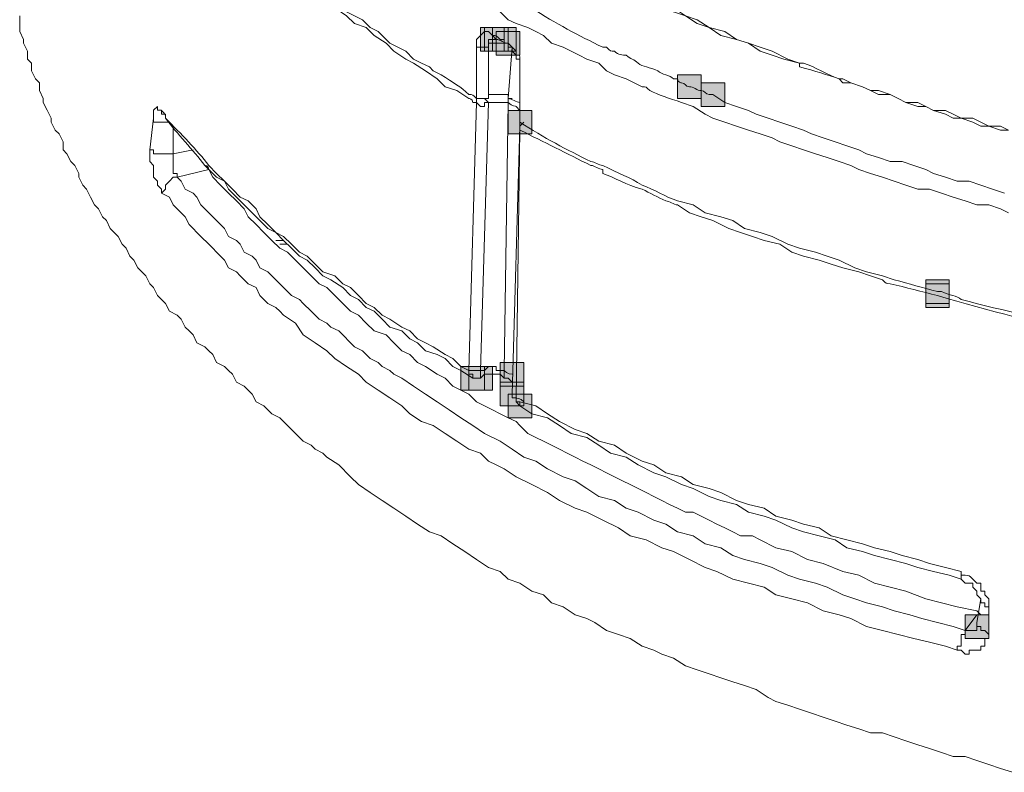
# Model space of a CAD drawing. Units: inches. Extents: x 0.5 to 16.1, y 0.5 to 11.2.
# Drawn here: x 13.1 to 13.7, y 8.4 to 8.9 of the extents above; entities that cross this region are included whole.
import ezdxf

# ---------------------------------------------------------------- set-up
doc = ezdxf.new("R2010")
doc.units = ezdxf.units.IN
doc.header["$MEASUREMENT"] = 0
doc.layers.add('Layer 1', color=7, linetype='Continuous', lineweight=0)

msp = doc.modelspace()

# ---------------------------------------------------------------- hatches: boundary and pattern name
at = {"layer": 'Layer 1', "true_color": 0x000000, "transparency": 33554687}
h = msp.add_hatch(color=18, dxfattribs=at)
edge = h.paths.add_edge_path()
edge.add_spline(control_points=[(13.37744, 8.64042), (13.37744, 8.64042), (13.39317, 8.64042), (13.39317, 8.64042), (13.39317, 8.64042), (13.39317, 8.62469), (13.39317, 8.62469), (13.39317, 8.62469), (13.37744, 8.62469), (13.37744, 8.62469), (13.37744, 8.62469), (13.37744, 8.64042), (13.37744, 8.64042)], knot_values=[0, 0, 0, 0, 1, 1, 1, 2, 2, 2, 3, 3, 3, 4, 4, 4, 4], degree=3, periodic=0)
edge = h.paths.add_edge_path()
edge.add_spline(control_points=[(13.44562, 8.94199), (13.44562, 8.94199), (13.46135, 8.94199), (13.46135, 8.94199), (13.46135, 8.94199), (13.46135, 8.92626), (13.46135, 8.92626), (13.46135, 8.92626), (13.44562, 8.92626), (13.44562, 8.92626), (13.44562, 8.92626), (13.44562, 8.94199), (13.44562, 8.94199)], knot_values=[0, 0, 0, 0, 1, 1, 1, 2, 2, 2, 3, 3, 3, 4, 4, 4, 4], degree=3, periodic=0)
for points in [[(13.36433, 8.87643), (13.36433, 8.8607), (13.38006, 8.8607), (13.38006, 8.87643)], [(13.36695, 8.87643), (13.36695, 8.8607), (13.38268, 8.8607), (13.38268, 8.87643)], [(13.3722, 8.87643), (13.3722, 8.8607), (13.38793, 8.8607), (13.38793, 8.87643)], [(13.37482, 8.87381), (13.37482, 8.85808), (13.39055, 8.85808), (13.39055, 8.87381)], [(13.49545, 8.84497), (13.49545, 8.82923), (13.51118, 8.82923), (13.51118, 8.84497)], [(13.49545, 8.84497), (13.49545, 8.82923), (13.51118, 8.82923), (13.51118, 8.84497)], [(13.51118, 8.83972), (13.51118, 8.82399), (13.52691, 8.82399), (13.52691, 8.83972)], [(13.38268, 8.82136), (13.38268, 8.80563), (13.39842, 8.80563), (13.39842, 8.82136)], [(13.38268, 8.82136), (13.38268, 8.80563), (13.39842, 8.80563), (13.39842, 8.82136)], [(13.38268, 8.82136), (13.38268, 8.80563), (13.39842, 8.80563), (13.39842, 8.82136)], [(13.66065, 8.70598), (13.66065, 8.69025), (13.67639, 8.69025), (13.67639, 8.70598)], [(13.35646, 8.65091), (13.35646, 8.63518), (13.3722, 8.63518), (13.3722, 8.65091)], [(13.68687, 8.48571), (13.68687, 8.46997), (13.70261, 8.46997), (13.70261, 8.48571)]]:
    msp.add_hatch(color=18, dxfattribs=at).paths.add_polyline_path(points)
h = msp.add_hatch(color=18, dxfattribs=at)
edge = h.paths.add_edge_path()
edge.add_spline(control_points=[(14.52602, 8.75056), (14.52602, 8.75056), (14.54176, 8.75056), (14.54176, 8.75056), (14.54176, 8.75056), (14.54176, 8.73483), (14.54176, 8.73483), (14.54176, 8.73483), (14.52602, 8.73483), (14.52602, 8.73483), (14.52602, 8.73483), (14.52602, 8.75056), (14.52602, 8.75056)], knot_values=[0, 0, 0, 0, 1, 1, 1, 2, 2, 2, 3, 3, 3, 4, 4, 4, 4], degree=3, periodic=0)
edge = h.paths.add_edge_path()
edge.add_spline(control_points=[(14.4998, 8.74532), (14.4998, 8.74532), (14.51553, 8.74532), (14.51553, 8.74532), (14.51553, 8.74532), (14.51553, 8.72958), (14.51553, 8.72958), (14.51553, 8.72958), (14.4998, 8.72958), (14.4998, 8.72958), (14.4998, 8.72958), (14.4998, 8.74532), (14.4998, 8.74532)], knot_values=[0, 0, 0, 0, 1, 1, 1, 2, 2, 2, 3, 3, 3, 4, 4, 4, 4], degree=3, periodic=0)
edge = h.paths.add_edge_path()
edge.add_spline(control_points=[(13.66065, 8.7086), (13.66065, 8.7086), (13.67639, 8.7086), (13.67639, 8.7086), (13.67639, 8.7086), (13.67639, 8.69287), (13.67639, 8.69287), (13.67639, 8.69287), (13.66065, 8.69287), (13.66065, 8.69287), (13.66065, 8.69287), (13.66065, 8.7086), (13.66065, 8.7086)], knot_values=[0, 0, 0, 0, 1, 1, 1, 2, 2, 2, 3, 3, 3, 4, 4, 4, 4], degree=3, periodic=0)
h = msp.add_hatch(color=18, dxfattribs=at)
edge = h.paths.add_edge_path()
edge.add_spline(control_points=[(13.38268, 8.63256), (13.38268, 8.63256), (13.39842, 8.63256), (13.39842, 8.63256), (13.39842, 8.63256), (13.39842, 8.61682), (13.39842, 8.61682), (13.39842, 8.61682), (13.38268, 8.61682), (13.38268, 8.61682), (13.38268, 8.61682), (13.38268, 8.63256), (13.38268, 8.63256)], knot_values=[0, 0, 0, 0, 1, 1, 1, 2, 2, 2, 3, 3, 3, 4, 4, 4, 4], degree=3, periodic=0)
edge = h.paths.add_edge_path()
edge.add_spline(control_points=[(13.37744, 8.65354), (13.37744, 8.65354), (13.39317, 8.65354), (13.39317, 8.65354), (13.39317, 8.65354), (13.39317, 8.6378), (13.39317, 8.6378), (13.39317, 8.6378), (13.37744, 8.6378), (13.37744, 8.6378), (13.37744, 8.6378), (13.37744, 8.65354), (13.37744, 8.65354)], knot_values=[0, 0, 0, 0, 1, 1, 1, 2, 2, 2, 3, 3, 3, 4, 4, 4, 4], degree=3, periodic=0)
edge = h.paths.add_edge_path()
edge.add_spline(control_points=[(13.35122, 8.65091), (13.35122, 8.65091), (13.36695, 8.65091), (13.36695, 8.65091), (13.36695, 8.65091), (13.36695, 8.63518), (13.36695, 8.63518), (13.36695, 8.63518), (13.35122, 8.63518), (13.35122, 8.63518), (13.35122, 8.63518), (13.35122, 8.65091), (13.35122, 8.65091)], knot_values=[0, 0, 0, 0, 1, 1, 1, 2, 2, 2, 3, 3, 3, 4, 4, 4, 4], degree=3, periodic=0)

# ---------------------------------------------------------------- linework, layer by layer
at = {"layer": 'Layer 1', "color": 18, "lineweight": 0, "true_color": 0x000000}
for p, q in [((13.3722, 8.87119), (13.3722, 8.87119)), ((13.36171, 8.82923), (13.36171, 8.86595)), ((13.37482, 8.86595), (13.3722, 8.86595)), ((13.37744, 8.86595), (13.37482, 8.86595)), ((13.37744, 8.86857), (13.37744, 8.86857)), ((13.37744, 8.86857), (13.38006, 8.86857)), ((13.38268, 8.82923), (13.38531, 8.86332)), ((13.39055, 8.85021), (13.39055, 8.81612)), ((13.57674, 8.85283), (13.57674, 8.85021)), ((13.57674, 8.85283), (13.57936, 8.85283)), ((13.57674, 8.85283), (13.57674, 8.85021)), ((13.57674, 8.85283), (13.57936, 8.85283)), ((13.39055, 8.84759), (13.39055, 8.8135)), ((13.49282, 8.84234), (13.49545, 8.84234)), ((13.49282, 8.84234), (13.49545, 8.84234)), ((13.60296, 8.84234), (13.60558, 8.84234)), ((13.60296, 8.84234), (13.60558, 8.84234)), ((13.60296, 8.84234), (13.60558, 8.83972)), ((13.60296, 8.84234), (13.60558, 8.84234)), ((13.51905, 8.83185), (13.51905, 8.83185)), ((13.35646, 8.64829), (13.36171, 8.82661)), ((13.35908, 8.82661), (13.36171, 8.82661)), ((13.35908, 8.82661), (13.36171, 8.82661)), ((13.36171, 8.82661), (13.36171, 8.82661)), ((13.36433, 8.64829), (13.36957, 8.82661)), ((13.36957, 8.82661), (13.36957, 8.82661)), ((13.38006, 8.64829), (13.38268, 8.82661)), ((13.38268, 8.82661), (13.38268, 8.82661)), ((13.38268, 8.82661), (13.38268, 8.82661)), ((13.38793, 8.82399), (13.39055, 8.82136)), ((13.14405, 8.79514), (13.14667, 8.81612)), ((13.15454, 8.8135), (13.15716, 8.8135)), ((13.15979, 8.79252), (13.15979, 8.81088)), ((13.39055, 8.81088), (13.38531, 8.63256)), ((13.39055, 8.8135), (13.39055, 8.8135)), ((13.39317, 8.8135), (13.39055, 8.81088)), ((13.39055, 8.81088), (13.39055, 8.81088)), ((13.39055, 8.81088), (13.39055, 8.80825)), ((13.39055, 8.80825), (13.38793, 8.62993)), ((13.39055, 8.80825), (13.39055, 8.80825)), ((13.15979, 8.79252), (13.1729, 8.79514)), ((13.44562, 8.78465), (13.44562, 8.78465)), ((13.44562, 8.78465), (13.44562, 8.78465)), ((13.16241, 8.77679), (13.18339, 8.78203)), ((13.44562, 8.78203), (13.44562, 8.77941)), ((13.44562, 8.78203), (13.44562, 8.77941)), ((13.22797, 8.73483), (13.23321, 8.73483)), ((13.23059, 8.73221), (13.23583, 8.73221)), ((13.66852, 8.70074), (13.67114, 8.70074)), ((13.38268, 8.64305), (13.38531, 8.64042)), ((13.39055, 8.62469), (13.39055, 8.62469)), ((13.69736, 8.49619), (13.69474, 8.48046)), ((13.70261, 8.49095), (13.70261, 8.47259)), ((13.69474, 8.48571), (13.68688, 8.47522)), ((13.69736, 8.48571), (13.69474, 8.48833)), ((13.69474, 8.48046), (13.69474, 8.47784))]:
    msp.add_line(p, q, dxfattribs=at)
for points in [[(13.443, 8.91052), (13.45086, 8.9079), (13.45873, 8.90266), (13.4666, 8.90004), (13.47709, 8.89479), (13.48496, 8.89217), (13.49282, 8.88692), (13.50069, 8.8843), (13.50856, 8.87906), (13.51642, 8.87643), (13.52429, 8.87119), (13.53478, 8.86857), (13.54265, 8.86595), (13.55051, 8.8607), (13.55838, 8.85808), (13.56625, 8.85546), (13.57674, 8.85283)], [(13.44562, 8.91315), (13.45349, 8.9079), (13.46135, 8.90528), (13.46922, 8.90004), (13.47709, 8.89741), (13.48495, 8.89217), (13.49282, 8.88955), (13.50069, 8.8843), (13.50856, 8.88168), (13.51642, 8.87643), (13.52691, 8.87381), (13.53478, 8.86857), (13.54265, 8.86595), (13.55051, 8.86332), (13.55838, 8.8607), (13.56887, 8.85546), (13.57674, 8.85283)], [(13.24894, 8.90528), (13.25419, 8.90004), (13.26206, 8.89479), (13.2673, 8.88955), (13.27517, 8.8843), (13.28041, 8.87906), (13.28828, 8.87643), (13.29352, 8.87119), (13.30139, 8.86595), (13.30664, 8.8607), (13.3145, 8.85546), (13.31975, 8.85283), (13.32761, 8.84759), (13.33548, 8.84234), (13.34073, 8.8371), (13.34859, 8.83448), (13.35646, 8.82923)], [(13.3381, 8.84497), (13.33286, 8.84759), (13.33024, 8.85021), (13.32499, 8.85283), (13.31975, 8.85546), (13.3145, 8.8607), (13.30926, 8.86332), (13.30401, 8.86595), (13.29877, 8.87119), (13.29615, 8.87381), (13.2909, 8.87643), (13.28566, 8.88168), (13.28041, 8.8843), (13.27517, 8.88692), (13.27255, 8.89217), (13.2673, 8.89479), (13.26206, 8.89741)], [(13.05751, 8.8843), (13.05751, 8.87906), (13.05751, 8.87381), (13.06014, 8.86857), (13.06014, 8.86595), (13.06276, 8.8607), (13.06276, 8.85546), (13.06538, 8.85283), (13.06538, 8.84759), (13.068, 8.84234), (13.07063, 8.83972), (13.07063, 8.83448), (13.07325, 8.82923), (13.07325, 8.82661), (13.07587, 8.82137), (13.07849, 8.81612), (13.07849, 8.8135), (13.08111, 8.80825), (13.08374, 8.80563), (13.08636, 8.80039), (13.08636, 8.79514), (13.08898, 8.79252), (13.0916, 8.78727), (13.09423, 8.78465), (13.09685, 8.77941), (13.09685, 8.77679), (13.09947, 8.77154), (13.10209, 8.76892), (13.10472, 8.76367), (13.10734, 8.75843), (13.10996, 8.75581), (13.11258, 8.75056), (13.11521, 8.74794), (13.11783, 8.7427), (13.12045, 8.74007), (13.12307, 8.73745), (13.12569, 8.73221), (13.12832, 8.72958), (13.13094, 8.72434), (13.13356, 8.72172), (13.13618, 8.71647), (13.13881, 8.71385), (13.14143, 8.71123), (13.14405, 8.70598), (13.14667, 8.70336), (13.1493, 8.69812), (13.15192, 8.69549), (13.15454, 8.69287), (13.15716, 8.68763), (13.16241, 8.685), (13.16503, 8.68238), (13.16765, 8.67714), (13.17027, 8.67451), (13.1729, 8.67189), (13.17552, 8.66665), (13.18076, 8.66402), (13.18339, 8.6614), (13.18601, 8.65878), (13.18863, 8.65354), (13.19388, 8.65091), (13.1965, 8.64829), (13.19912, 8.64567), (13.20174, 8.64042), (13.20699, 8.6378), (13.20961, 8.63518), (13.21223, 8.63256), (13.21485, 8.62731), (13.2201, 8.62469), (13.22272, 8.62207), (13.22534, 8.61945), (13.23059, 8.61682), (13.23321, 8.6142), (13.23583, 8.61158), (13.24108, 8.60633), (13.2437, 8.60371), (13.24632, 8.60109), (13.25157, 8.59847), (13.25419, 8.59584), (13.25943, 8.59322), (13.26206, 8.5906), (13.26992, 8.58536), (13.27779, 8.57749), (13.28303, 8.57224), (13.2909, 8.567), (13.29877, 8.56175), (13.30664, 8.55651), (13.3145, 8.55127), (13.32237, 8.54602), (13.33024, 8.54078), (13.3381, 8.53815), (13.34597, 8.53291), (13.35384, 8.52766), (13.3617, 8.52242), (13.36957, 8.51717)], [(13.47184, 8.8371), (13.4666, 8.83972), (13.46135, 8.84234), (13.45349, 8.84497), (13.44824, 8.84759), (13.443, 8.85283), (13.43513, 8.85546), (13.42989, 8.85808), (13.42464, 8.8607), (13.4194, 8.86332), (13.41153, 8.86595), (13.40629, 8.87119), (13.40104, 8.87381), (13.3958, 8.87643), (13.38793, 8.87906), (13.38268, 8.88168), (13.37744, 8.88692)], [(13.36171, 8.86595), (13.36171, 8.86595), (13.36171, 8.86857), (13.36433, 8.87119), (13.36695, 8.87381), (13.36957, 8.87381), (13.37219, 8.87119)], [(13.3722, 8.87119), (13.3722, 8.87119), (13.37482, 8.86857)], [(13.36171, 8.86595), (13.36171, 8.86595), (13.36171, 8.86332), (13.36433, 8.86332), (13.36695, 8.86332), (13.36957, 8.86332), (13.36957, 8.86595)], [(13.36957, 8.86595), (13.36957, 8.86595), (13.36957, 8.86857), (13.3722, 8.86857)], [(13.36957, 8.82923), (13.36957, 8.84759), (13.36957, 8.86595)], [(13.3722, 8.86595), (13.3722, 8.86595), (13.36957, 8.86595)], [(13.3722, 8.86857), (13.3722, 8.86857), (13.37482, 8.86857)], [(13.38006, 8.86595), (13.38268, 8.86595), (13.38531, 8.86332)], [(13.38006, 8.86595), (13.38006, 8.86595), (13.38268, 8.86595)], [(13.38268, 8.86595), (13.38268, 8.86332), (13.38531, 8.86332), (13.38531, 8.8607), (13.38793, 8.85808), (13.38793, 8.85546), (13.39055, 8.85546), (13.39055, 8.85283), (13.39055, 8.85021)], [(13.38531, 8.86332), (13.38531, 8.86332), (13.38793, 8.8607), (13.38793, 8.85808)], [(13.39055, 8.85546), (13.39055, 8.85546), (13.39055, 8.85283), (13.39055, 8.85021)], [(13.39055, 8.84759), (13.39055, 8.84759), (13.39055, 8.85021)], [(13.60558, 8.84234), (13.61083, 8.83972), (13.61869, 8.8371), (13.62394, 8.83448), (13.62918, 8.83448), (13.63705, 8.83185), (13.6423, 8.82923), (13.64754, 8.82661), (13.65541, 8.82661), (13.66065, 8.82399), (13.6659, 8.82136), (13.67376, 8.82136), (13.67901, 8.81874), (13.68425, 8.81612), (13.69212, 8.81612), (13.69736, 8.8135), (13.70261, 8.81088), (13.71048, 8.81088), (13.71572, 8.80825)], [(13.60558, 8.83972), (13.61083, 8.83972), (13.61869, 8.8371), (13.62394, 8.83448), (13.62918, 8.83185), (13.63705, 8.83185), (13.6423, 8.82923), (13.64754, 8.82661), (13.65541, 8.82399), (13.66065, 8.82399), (13.6659, 8.82136), (13.67376, 8.81874), (13.67901, 8.81612), (13.68425, 8.81612), (13.69212, 8.8135), (13.69736, 8.81088), (13.70261, 8.81088), (13.71048, 8.80825), (13.71572, 8.80825)], [(13.38268, 8.82923), (13.38268, 8.82923), (13.38268, 8.83185), (13.38006, 8.83185), (13.37744, 8.83185), (13.37482, 8.83185), (13.3722, 8.83185), (13.36957, 8.83185), (13.36957, 8.82923)], [(13.51905, 8.83185), (13.52691, 8.82661), (13.53478, 8.82399), (13.54265, 8.82136), (13.54789, 8.81874), (13.55576, 8.81612), (13.56363, 8.8135), (13.57149, 8.81088), (13.57936, 8.80825), (13.5846, 8.80563), (13.59247, 8.80301), (13.60034, 8.80039), (13.6082, 8.79776), (13.61607, 8.79514), (13.62132, 8.79252), (13.62918, 8.7899), (13.63705, 8.78727), (13.64492, 8.78727), (13.65278, 8.78465), (13.66065, 8.78203), (13.6659, 8.77941), (13.67376, 8.77679), (13.68163, 8.77416), (13.6895, 8.77416), (13.69736, 8.77154), (13.70523, 8.76892), (13.7131, 8.7663)], [(13.14667, 8.81612), (13.14667, 8.81612), (13.14667, 8.81874), (13.14667, 8.82137), (13.1493, 8.82399), (13.1493, 8.82137), (13.15192, 8.82137)], [(13.36957, 8.82923), (13.36695, 8.82923), (13.36433, 8.82923), (13.36171, 8.82923)], [(13.36171, 8.82923), (13.36171, 8.82923), (13.36171, 8.82661)], [(13.36171, 8.82661), (13.36171, 8.82661), (13.36433, 8.82399), (13.36695, 8.82399), (13.36695, 8.82661), (13.36957, 8.82661)], [(13.36695, 8.82923), (13.36695, 8.82923), (13.36957, 8.82661)], [(13.36957, 8.82661), (13.36957, 8.82661), (13.3722, 8.82661)], [(13.3722, 8.82661), (13.3722, 8.82661), (13.37482, 8.82661)], [(13.37482, 8.82661), (13.37744, 8.82661), (13.38006, 8.82661), (13.38268, 8.82661)], [(13.38531, 8.82923), (13.38531, 8.82923), (13.38268, 8.82923), (13.38268, 8.82661)], [(13.71572, 8.75318), (13.71048, 8.75581), (13.70261, 8.75843), (13.69474, 8.75843), (13.68688, 8.76105), (13.67901, 8.76367), (13.67114, 8.7663), (13.66327, 8.76892), (13.65541, 8.76892), (13.64754, 8.77154), (13.63967, 8.77416), (13.63181, 8.77679), (13.62394, 8.77941), (13.61607, 8.78203), (13.61083, 8.78465), (13.60296, 8.78727), (13.59509, 8.7899), (13.58723, 8.79252), (13.57936, 8.79514), (13.57149, 8.79776), (13.56363, 8.80039), (13.55838, 8.80301), (13.55051, 8.80563), (13.54265, 8.80825), (13.53478, 8.81088), (13.52691, 8.8135), (13.51905, 8.81612), (13.5138, 8.81874), (13.50593, 8.82399), (13.49807, 8.82661)], [(13.15192, 8.82136), (13.15192, 8.81874), (13.15454, 8.81874), (13.15454, 8.81612)], [(13.14667, 8.81612), (13.14667, 8.81612), (13.14667, 8.8135), (13.1493, 8.8135), (13.15192, 8.8135), (13.15454, 8.8135)], [(13.39055, 8.8135), (13.39055, 8.8135), (13.39055, 8.81612)], [(13.39055, 8.81088), (13.39055, 8.81088), (13.39055, 8.8135)], [(13.39055, 8.81088), (13.39055, 8.81088), (13.39055, 8.80825)], [(13.15192, 8.7663), (13.15192, 8.7663), (13.15192, 8.76892), (13.1493, 8.77154), (13.1493, 8.77416), (13.14667, 8.77679), (13.14667, 8.77941), (13.14667, 8.78203), (13.14667, 8.78465), (13.14405, 8.78727), (13.14405, 8.7899), (13.14405, 8.79252), (13.14405, 8.79514)], [(13.14405, 8.79514), (13.14405, 8.79514), (13.14667, 8.79514), (13.14667, 8.79252), (13.1493, 8.79252), (13.15192, 8.79252), (13.15454, 8.79252), (13.15716, 8.79252), (13.15979, 8.79252)], [(13.16241, 8.77679), (13.16241, 8.77941), (13.15979, 8.77941), (13.15979, 8.78203), (13.15979, 8.78465), (13.15979, 8.78727), (13.15979, 8.7899), (13.15979, 8.79252)], [(13.18076, 8.78465), (13.18076, 8.78465), (13.18339, 8.78203)], [(13.18339, 8.78465), (13.18863, 8.77941), (13.19388, 8.77416), (13.19912, 8.76892), (13.20436, 8.76367), (13.20961, 8.76105), (13.21485, 8.75581), (13.21748, 8.75056), (13.22272, 8.74532), (13.22797, 8.74007), (13.23321, 8.73745), (13.23846, 8.73221), (13.2437, 8.72696), (13.24894, 8.72434), (13.25419, 8.71909), (13.25943, 8.71385), (13.2673, 8.71123), (13.27255, 8.70598), (13.27779, 8.70336), (13.28303, 8.69812), (13.28828, 8.69287), (13.29352, 8.69025), (13.29877, 8.685), (13.30401, 8.68238), (13.31188, 8.67714), (13.31713, 8.67451), (13.32237, 8.66927), (13.32761, 8.66665), (13.33286, 8.66402), (13.34073, 8.65878), (13.34597, 8.65616), (13.35122, 8.65091), (13.35646, 8.64829)], [(13.35122, 8.63518), (13.34597, 8.6378), (13.34073, 8.64305), (13.33548, 8.64567), (13.32761, 8.65091), (13.32237, 8.65354), (13.31713, 8.65878), (13.31188, 8.6614), (13.30664, 8.66665), (13.30139, 8.67189), (13.29352, 8.67451), (13.28828, 8.67976), (13.28303, 8.685), (13.27779, 8.68763), (13.27255, 8.69287), (13.2673, 8.69812), (13.26206, 8.70336), (13.25681, 8.70598), (13.25157, 8.71123), (13.24632, 8.71647), (13.24108, 8.72172), (13.23583, 8.72696), (13.23059, 8.72958), (13.22534, 8.73483), (13.2201, 8.74007), (13.21485, 8.74532), (13.20961, 8.75056), (13.20699, 8.75581), (13.20174, 8.76105), (13.1965, 8.7663), (13.19125, 8.77154), (13.18601, 8.77679), (13.18339, 8.78203)], [(13.18339, 8.78203), (13.18863, 8.77679), (13.19388, 8.77416), (13.1965, 8.76892), (13.20174, 8.76367), (13.20699, 8.75843), (13.21223, 8.75318), (13.21748, 8.74794), (13.22272, 8.7427), (13.22797, 8.74007), (13.23321, 8.73483), (13.23846, 8.72958), (13.2437, 8.72434), (13.24894, 8.72172), (13.25419, 8.71647), (13.25943, 8.71123), (13.26468, 8.7086), (13.27255, 8.70336), (13.27779, 8.69812), (13.28303, 8.69549), (13.28828, 8.69025), (13.29352, 8.68763), (13.29877, 8.68238), (13.30401, 8.67714), (13.31188, 8.67451), (13.31713, 8.66927), (13.32237, 8.66665), (13.32761, 8.6614), (13.33548, 8.65878), (13.34073, 8.65616), (13.34597, 8.65091), (13.35122, 8.64829), (13.35908, 8.64305)], [(13.15192, 8.7663), (13.15192, 8.7663), (13.15454, 8.76892), (13.15454, 8.77154), (13.15716, 8.77416), (13.15979, 8.77679), (13.16241, 8.77679)], [(13.16241, 8.77679), (13.16503, 8.77416), (13.16765, 8.76892), (13.1729, 8.7663), (13.17552, 8.76367), (13.17814, 8.75843), (13.18076, 8.75581), (13.18339, 8.75318), (13.18863, 8.74794), (13.19125, 8.74532), (13.19388, 8.7427), (13.1965, 8.73745), (13.20174, 8.73483), (13.20437, 8.73221), (13.20699, 8.72696), (13.21223, 8.72434), (13.21485, 8.72172), (13.21748, 8.71647), (13.22272, 8.71385), (13.22534, 8.71123), (13.22797, 8.7086), (13.23321, 8.70336), (13.23583, 8.70074), (13.23846, 8.69812), (13.2437, 8.69549), (13.24632, 8.69287), (13.25157, 8.68763), (13.25419, 8.685), (13.25681, 8.68238), (13.26206, 8.67976), (13.26468, 8.67714), (13.26992, 8.67451), (13.27255, 8.67189), (13.27779, 8.66665), (13.28041, 8.66402), (13.28566, 8.6614), (13.28828, 8.65878), (13.2909, 8.65616), (13.29615, 8.65354), (13.29877, 8.65091), (13.30401, 8.64829), (13.30664, 8.64567), (13.31188, 8.64305), (13.31975, 8.6378), (13.32761, 8.63256), (13.33548, 8.62731), (13.34335, 8.62207), (13.35122, 8.61682), (13.35908, 8.61158), (13.36695, 8.60633), (13.37744, 8.60109), (13.38531, 8.59584), (13.39317, 8.5906), (13.40104, 8.58798), (13.40891, 8.58273), (13.4194, 8.57749), (13.42726, 8.57487), (13.43513, 8.56962), (13.443, 8.56438), (13.45349, 8.56175), (13.46135, 8.55651), (13.46922, 8.55389), (13.47971, 8.54864), (13.48758, 8.54602), (13.49544, 8.54078), (13.50593, 8.53815), (13.5138, 8.53291), (13.52429, 8.53029), (13.53216, 8.52504), (13.54002, 8.52242), (13.55051, 8.5198), (13.55838, 8.51717), (13.56887, 8.51193), (13.57674, 8.50931), (13.58723, 8.50669), (13.59509, 8.50406), (13.60558, 8.49882), (13.61345, 8.4962), (13.62132, 8.49357), (13.63181, 8.49095), (13.63967, 8.48833), (13.65016, 8.48571), (13.65803, 8.48308), (13.66852, 8.48046), (13.67901, 8.47784), (13.68688, 8.47522)], [(13.36957, 8.58798), (13.36433, 8.59322), (13.35646, 8.59584), (13.34859, 8.60109), (13.34073, 8.60633), (13.33286, 8.61158), (13.32499, 8.6142), (13.31713, 8.61945), (13.31188, 8.62469), (13.30401, 8.62993), (13.29615, 8.63518), (13.28828, 8.64042), (13.28304, 8.64567), (13.27517, 8.65091), (13.2673, 8.65616), (13.26206, 8.6614), (13.25419, 8.66665), (13.24632, 8.67189), (13.24108, 8.67976), (13.23321, 8.685), (13.23059, 8.68763), (13.22797, 8.69025), (13.22272, 8.69287), (13.2201, 8.69549), (13.21748, 8.69812), (13.21486, 8.70336), (13.20961, 8.70598), (13.20699, 8.7086), (13.20437, 8.71123), (13.20174, 8.71385), (13.1965, 8.71647), (13.19388, 8.72172), (13.19125, 8.72434), (13.18863, 8.72696), (13.18601, 8.72958), (13.18339, 8.73221), (13.17814, 8.73745), (13.17552, 8.74007), (13.1729, 8.7427), (13.17028, 8.74532), (13.16765, 8.75056), (13.16503, 8.75318), (13.16241, 8.75581), (13.15979, 8.75843), (13.15716, 8.76367), (13.15192, 8.7663)], [(13.63967, 8.7086), (13.63181, 8.71123), (13.62132, 8.71385), (13.61345, 8.71647), (13.60296, 8.72172), (13.59509, 8.72434), (13.58723, 8.72696), (13.57674, 8.72958), (13.56887, 8.73221), (13.55838, 8.73745), (13.55051, 8.74007), (13.54002, 8.7427), (13.53216, 8.74794), (13.52429, 8.75056), (13.5138, 8.75318), (13.50593, 8.75843), (13.49544, 8.76105)], [(13.49545, 8.75843), (13.50331, 8.75318), (13.51118, 8.75056), (13.51905, 8.74794), (13.52953, 8.7427), (13.5374, 8.74007), (13.54527, 8.73745), (13.55314, 8.73483), (13.56363, 8.73221), (13.57149, 8.72696), (13.57936, 8.72434), (13.58985, 8.72172), (13.59772, 8.71909), (13.60558, 8.71647), (13.61607, 8.71385), (13.62394, 8.71123), (13.63181, 8.7086)], [(13.36433, 8.64829), (13.36433, 8.64829), (13.36171, 8.64829), (13.35908, 8.64829), (13.35646, 8.64829)], [(13.35646, 8.64829), (13.35646, 8.64829), (13.35646, 8.64567), (13.35908, 8.64567), (13.35908, 8.64305)], [(13.36433, 8.64829), (13.36433, 8.64829), (13.36695, 8.64829), (13.36957, 8.65091), (13.3722, 8.65091), (13.37482, 8.65091), (13.37482, 8.64829), (13.37744, 8.64829), (13.38006, 8.64829)], [(13.36433, 8.64305), (13.36433, 8.64305), (13.36433, 8.64567), (13.36433, 8.64829)], [(13.38006, 8.64829), (13.38006, 8.64829), (13.38006, 8.64567), (13.38006, 8.64305), (13.38268, 8.64305)], [(13.35908, 8.64305), (13.35908, 8.64305), (13.36171, 8.64305), (13.36433, 8.64305)], [(13.36433, 8.64305), (13.36433, 8.64305), (13.36695, 8.64567), (13.36957, 8.64567), (13.3722, 8.64567), (13.37482, 8.64567), (13.37744, 8.64567), (13.38006, 8.64305), (13.38269, 8.64305)], [(13.69474, 8.48833), (13.68163, 8.49095), (13.67114, 8.49357), (13.66065, 8.4962), (13.64754, 8.50144), (13.63705, 8.50406), (13.62656, 8.50669), (13.61607, 8.51193), (13.60558, 8.51455), (13.59247, 8.5198), (13.58198, 8.52242), (13.57149, 8.52766), (13.561, 8.53029), (13.55051, 8.53553), (13.54527, 8.53815), (13.5374, 8.53815), (13.53216, 8.54078), (13.52691, 8.5434), (13.52167, 8.54602), (13.51642, 8.54864), (13.51118, 8.55127), (13.50593, 8.55389), (13.50069, 8.55389), (13.49544, 8.55651), (13.4902, 8.55913), (13.48495, 8.56175), (13.47971, 8.56438), (13.47447, 8.567), (13.46922, 8.56962), (13.46398, 8.57224), (13.45873, 8.57487), (13.45349, 8.57749), (13.44824, 8.58011), (13.443, 8.58273), (13.43775, 8.58536), (13.43251, 8.58798), (13.42726, 8.5906), (13.42202, 8.59322), (13.41677, 8.59584), (13.41153, 8.59847), (13.40628, 8.60109), (13.40104, 8.60371), (13.3958, 8.60633), (13.39055, 8.61158), (13.38793, 8.6142), (13.38268, 8.61682), (13.37744, 8.61945), (13.37219, 8.62207), (13.36695, 8.62469), (13.36171, 8.62731), (13.35646, 8.63256), (13.35122, 8.63518)], [(13.38531, 8.63256), (13.38531, 8.63256), (13.38531, 8.62993), (13.38793, 8.62993), (13.38793, 8.62731), (13.39055, 8.62469)], [(13.38793, 8.62993), (13.38793, 8.63256), (13.38531, 8.63256)], [(13.39055, 8.62469), (13.39055, 8.62731), (13.38793, 8.62731), (13.38793, 8.62993)], [(13.39055, 8.62731), (13.40104, 8.62469), (13.40891, 8.61945), (13.41677, 8.6142), (13.42726, 8.60896), (13.43513, 8.60633), (13.443, 8.60109), (13.45349, 8.59847), (13.46135, 8.59322), (13.47184, 8.58798), (13.47971, 8.58536), (13.48758, 8.58011), (13.49807, 8.57749), (13.50593, 8.57224), (13.51642, 8.56962), (13.52429, 8.567), (13.53478, 8.56175), (13.54265, 8.55913), (13.55314, 8.55651), (13.561, 8.55126), (13.57149, 8.54864), (13.57936, 8.54602), (13.58985, 8.5434), (13.59771, 8.53815), (13.6082, 8.53553), (13.61869, 8.53291), (13.62656, 8.53029), (13.63705, 8.52766), (13.64492, 8.52504), (13.65541, 8.52242), (13.66327, 8.5198), (13.67376, 8.51717), (13.68425, 8.51455)], [(13.39055, 8.62469), (13.39842, 8.61945), (13.40891, 8.61682), (13.41677, 8.61158), (13.42464, 8.60633), (13.43513, 8.60371), (13.443, 8.59847), (13.45086, 8.59322), (13.46135, 8.5906), (13.46922, 8.58536), (13.47971, 8.58011), (13.48758, 8.57749), (13.49807, 8.57224), (13.50593, 8.56962), (13.51642, 8.56438), (13.52429, 8.56175), (13.53478, 8.55913), (13.54265, 8.55389), (13.55314, 8.55126), (13.561, 8.54864), (13.57149, 8.5434), (13.57936, 8.54078), (13.58985, 8.53815), (13.60034, 8.53553), (13.6082, 8.53029), (13.61869, 8.52766), (13.62656, 8.52504), (13.63705, 8.52242), (13.64754, 8.5198), (13.65541, 8.51717), (13.6659, 8.51455), (13.67638, 8.51193), (13.68425, 8.50931)], [(13.68163, 8.46211), (13.67376, 8.46473), (13.66327, 8.46735), (13.65278, 8.46997), (13.6423, 8.47259), (13.63181, 8.47522), (13.62132, 8.47784), (13.61083, 8.48308), (13.60296, 8.48571), (13.59247, 8.48833), (13.58198, 8.49357), (13.57149, 8.4962), (13.561, 8.49882), (13.55314, 8.50406), (13.54265, 8.50669), (13.53216, 8.50931), (13.52167, 8.51455), (13.5138, 8.51717), (13.50331, 8.52242), (13.49282, 8.52766), (13.48496, 8.53029), (13.47447, 8.53553), (13.46398, 8.53815), (13.45611, 8.5434), (13.44562, 8.54864), (13.43513, 8.55389), (13.42726, 8.55651), (13.41677, 8.56175), (13.40891, 8.567), (13.39842, 8.57224), (13.38793, 8.57749), (13.38006, 8.58273), (13.37482, 8.58536), (13.36957, 8.58798)], [(13.36957, 8.51717), (13.37744, 8.51455), (13.38268, 8.50931), (13.39055, 8.50669), (13.39842, 8.50144), (13.40629, 8.49882), (13.41153, 8.49357), (13.4194, 8.49095), (13.42726, 8.48571), (13.43513, 8.48308), (13.44038, 8.48046), (13.44824, 8.47522), (13.45611, 8.47259), (13.46398, 8.46997), (13.47184, 8.46473), (13.47971, 8.46211), (13.48496, 8.45948), (13.49282, 8.45686), (13.50069, 8.45162), (13.50856, 8.44899), (13.51642, 8.44637), (13.52429, 8.44375), (13.53216, 8.44113), (13.54002, 8.4385), (13.54789, 8.43588), (13.55576, 8.43064), (13.561, 8.42802), (13.56887, 8.42539), (13.57674, 8.42277), (13.5846, 8.42015), (13.59247, 8.41753), (13.60034, 8.4149), (13.60821, 8.41228), (13.61607, 8.40966), (13.62394, 8.40704), (13.63181, 8.40704), (13.63967, 8.40441), (13.64754, 8.40179), (13.65541, 8.39917), (13.66327, 8.39655), (13.67114, 8.39392), (13.67901, 8.3913), (13.68688, 8.3913), (13.69474, 8.38868), (13.70261, 8.38606), (13.71048, 8.38344), (13.71834, 8.38081)], [(13.68425, 8.51455), (13.68425, 8.51455), (13.68425, 8.51193), (13.68688, 8.51193)], [(13.68425, 8.51455), (13.68425, 8.51193), (13.68425, 8.50931)], [(13.68425, 8.50931), (13.68425, 8.50931), (13.68687, 8.50669), (13.6895, 8.50669), (13.69212, 8.50669), (13.69212, 8.50406), (13.69474, 8.50144), (13.69474, 8.49882), (13.69736, 8.4962)], [(13.69212, 8.50931), (13.69212, 8.50931), (13.69474, 8.50669), (13.69736, 8.50669), (13.69736, 8.50406)], [(13.69736, 8.50406), (13.69736, 8.50406), (13.69736, 8.50144), (13.69999, 8.50144), (13.69999, 8.49882), (13.70261, 8.4962), (13.70261, 8.49357), (13.70261, 8.49095)], [(13.70261, 8.49095), (13.70261, 8.49095), (13.69999, 8.49095), (13.69999, 8.49357), (13.69736, 8.49357), (13.69736, 8.4962)], [(13.69474, 8.47784), (13.69474, 8.47784), (13.69474, 8.48046)], [(13.70261, 8.47259), (13.69999, 8.47522), (13.69736, 8.47522), (13.69736, 8.47784), (13.69474, 8.47784)], [(13.69474, 8.47784), (13.69474, 8.47784), (13.69474, 8.47522)], [(13.68163, 8.46211), (13.68163, 8.46211), (13.68163, 8.46473), (13.68425, 8.46473), (13.68425, 8.46735), (13.68425, 8.46997), (13.68425, 8.47259), (13.68687, 8.47259), (13.68687, 8.47522)], [(13.70261, 8.47259), (13.70261, 8.47259), (13.70261, 8.46997), (13.69999, 8.46997), (13.69999, 8.46735), (13.69999, 8.46473), (13.69736, 8.46473), (13.69736, 8.46211), (13.69474, 8.46211), (13.69212, 8.46211), (13.6895, 8.46211), (13.6895, 8.45948), (13.68687, 8.45948), (13.68425, 8.46211), (13.68163, 8.46211)], [(13.69474, 8.47522), (13.69212, 8.47522), (13.6895, 8.47522), (13.68687, 8.47522)]]:
    msp.add_lwpolyline(points, dxfattribs=at)
at = {"layer": 'Layer 1'}
for points in [[(13.36433, 8.87643), (13.36433, 8.8607), (13.38006, 8.8607), (13.38006, 8.87643)], [(13.36695, 8.87643), (13.36695, 8.8607), (13.38268, 8.8607), (13.38268, 8.87643)], [(13.3722, 8.87643), (13.3722, 8.8607), (13.38793, 8.8607), (13.38793, 8.87643)], [(13.37482, 8.87381), (13.37482, 8.85808), (13.39055, 8.85808), (13.39055, 8.87381)], [(13.49545, 8.84497), (13.49545, 8.82923), (13.51118, 8.82923), (13.51118, 8.84497)], [(13.49545, 8.84497), (13.49545, 8.82923), (13.51118, 8.82923), (13.51118, 8.84497)], [(13.51118, 8.83972), (13.51118, 8.82399), (13.52691, 8.82399), (13.52691, 8.83972)], [(13.38268, 8.82136), (13.38268, 8.80563), (13.39842, 8.80563), (13.39842, 8.82136)], [(13.38268, 8.82136), (13.38268, 8.80563), (13.39842, 8.80563), (13.39842, 8.82136)], [(13.38268, 8.82136), (13.38268, 8.80563), (13.39842, 8.80563), (13.39842, 8.82136)], [(13.66065, 8.70598), (13.66065, 8.69025), (13.67639, 8.69025), (13.67639, 8.70598)], [(13.35646, 8.65091), (13.35646, 8.63518), (13.3722, 8.63518), (13.3722, 8.65091)], [(13.68687, 8.48571), (13.68687, 8.46997), (13.70261, 8.46997), (13.70261, 8.48571)]]:
    msp.add_lwpolyline(points, close=True, dxfattribs=at)
at = {"layer": 'Layer 1', "color": 18, "lineweight": 0, "true_color": 0x000000}
for points in [[(13.39842, 8.88955), (13.41415, 8.87906), (13.42989, 8.87119), (13.44562, 8.86332)], [(13.3722, 8.87119), (13.37482, 8.87119), (13.37482, 8.87119), (13.37744, 8.86857)], [(13.37482, 8.86857), (13.37744, 8.86857), (13.38006, 8.86595), (13.38268, 8.86595)], [(13.38006, 8.86595), (13.38006, 8.86595), (13.38006, 8.86595), (13.37744, 8.86595)], [(13.44562, 8.86332), (13.44824, 8.86332), (13.44824, 8.86332), (13.44824, 8.86332)], [(13.44824, 8.86332), (13.45086, 8.8607), (13.45086, 8.8607), (13.45349, 8.8607)], [(13.39055, 8.85546), (13.39055, 8.85808), (13.39055, 8.85808), (13.38793, 8.85808)], [(13.45349, 8.8607), (13.45611, 8.85808), (13.45873, 8.85808), (13.46135, 8.85808)], [(13.46135, 8.85808), (13.46398, 8.85546), (13.4666, 8.85546), (13.46922, 8.85283)], [(13.39055, 8.84759), (13.39055, 8.84759), (13.39055, 8.84759), (13.39055, 8.85021)], [(13.46922, 8.85283), (13.47184, 8.85021), (13.47709, 8.85021), (13.48233, 8.84759)], [(13.57674, 8.85021), (13.58723, 8.84759), (13.59509, 8.84497), (13.60296, 8.84234)], [(13.57936, 8.85283), (13.58723, 8.85021), (13.59509, 8.84497), (13.60296, 8.84234)], [(13.3381, 8.84497), (13.34597, 8.83972), (13.35122, 8.8371), (13.35646, 8.83185)], [(13.48233, 8.84759), (13.48496, 8.84497), (13.4902, 8.84497), (13.49282, 8.84234)], [(13.47184, 8.8371), (13.47447, 8.8371), (13.47447, 8.8371), (13.47709, 8.83448)], [(13.49545, 8.84234), (13.49545, 8.83972), (13.49807, 8.83972), (13.49807, 8.83972)], [(13.49807, 8.83972), (13.50069, 8.83972), (13.50069, 8.8371), (13.50331, 8.8371)], [(13.50331, 8.8371), (13.50593, 8.8371), (13.50856, 8.83448), (13.51118, 8.83448)], [(13.35646, 8.83185), (13.35908, 8.83185), (13.35908, 8.83185), (13.36171, 8.82923)], [(13.47709, 8.83448), (13.48233, 8.83185), (13.4902, 8.82923), (13.49807, 8.82661)], [(13.51118, 8.83448), (13.5138, 8.83448), (13.5138, 8.83185), (13.51642, 8.83185)], [(13.51642, 8.83185), (13.51642, 8.83185), (13.51642, 8.83185), (13.51905, 8.83185)], [(13.35646, 8.82923), (13.35646, 8.82923), (13.35908, 8.82923), (13.35908, 8.82661)], [(13.38268, 8.82923), (13.38531, 8.82923), (13.38793, 8.82661), (13.39055, 8.82661)], [(13.38268, 8.82661), (13.38531, 8.82399), (13.38793, 8.82399), (13.38793, 8.82399)], [(13.15192, 8.82136), (13.15454, 8.81874), (13.15454, 8.81874), (13.15454, 8.81612)], [(13.15454, 8.81612), (13.16503, 8.80563), (13.17552, 8.79514), (13.18339, 8.78465)], [(13.15454, 8.81612), (13.16241, 8.80563), (13.1729, 8.79514), (13.18076, 8.78465)], [(13.39055, 8.8135), (13.40629, 8.80301), (13.42202, 8.79514), (13.43775, 8.78727)], [(13.39055, 8.80825), (13.40629, 8.80039), (13.42202, 8.79252), (13.43775, 8.78465)], [(13.18076, 8.78465), (13.18076, 8.78465), (13.18339, 8.78465), (13.18339, 8.78203)], [(13.43775, 8.78727), (13.44038, 8.78727), (13.443, 8.78465), (13.44562, 8.78465)], [(13.43775, 8.78465), (13.44038, 8.78465), (13.443, 8.78203), (13.44562, 8.78203)], [(13.44562, 8.78465), (13.45611, 8.77941), (13.46398, 8.77679), (13.47184, 8.77154)], [(13.44562, 8.77941), (13.45349, 8.77679), (13.46135, 8.77154), (13.47184, 8.76892)], [(13.47184, 8.77154), (13.47971, 8.76892), (13.48758, 8.76367), (13.49545, 8.76105)], [(13.47184, 8.76892), (13.47709, 8.7663), (13.48233, 8.76367), (13.48758, 8.76105)], [(13.48758, 8.76105), (13.4902, 8.76105), (13.49282, 8.75843), (13.49545, 8.75843)], [(13.63181, 8.7086), (13.63443, 8.70598), (13.63443, 8.70598), (13.63705, 8.70598)], [(13.63705, 8.70598), (13.64754, 8.70336), (13.65803, 8.70074), (13.66852, 8.69812)], [(13.63967, 8.7086), (13.65016, 8.70598), (13.65803, 8.70336), (13.66852, 8.70074)], [(13.67114, 8.70074), (13.67639, 8.69812), (13.68163, 8.69812), (13.68425, 8.69549)], [(13.66852, 8.69812), (13.70261, 8.68763), (13.7367, 8.67976), (13.77079, 8.67189)], [(13.68425, 8.69549), (13.7131, 8.68763), (13.74194, 8.68238), (13.77079, 8.67451)], [(13.38006, 8.64829), (13.38006, 8.64829), (13.38268, 8.64567), (13.38531, 8.64567)], [(13.38793, 8.62993), (13.38793, 8.62993), (13.39055, 8.62993), (13.39317, 8.62731)], [(13.69212, 8.50931), (13.6895, 8.51193), (13.6895, 8.51193), (13.68688, 8.51193)]]:
    msp.add_open_spline(points, degree=3, dxfattribs=at)
at = {"layer": 'Layer 1'}
for points in [[(13.66065, 8.7086), (13.66065, 8.7086), (13.67639, 8.7086), (13.67639, 8.7086), (13.67639, 8.7086), (13.67639, 8.69287), (13.67639, 8.69287), (13.67639, 8.69287), (13.66065, 8.69287), (13.66065, 8.69287), (13.66065, 8.69287), (13.66065, 8.7086), (13.66065, 8.7086)], [(13.37744, 8.65354), (13.37744, 8.65354), (13.39317, 8.65354), (13.39317, 8.65354), (13.39317, 8.65354), (13.39317, 8.6378), (13.39317, 8.6378), (13.39317, 8.6378), (13.37744, 8.6378), (13.37744, 8.6378), (13.37744, 8.6378), (13.37744, 8.65354), (13.37744, 8.65354)], [(13.35122, 8.65091), (13.35122, 8.65091), (13.36695, 8.65091), (13.36695, 8.65091), (13.36695, 8.65091), (13.36695, 8.63518), (13.36695, 8.63518), (13.36695, 8.63518), (13.35122, 8.63518), (13.35122, 8.63518), (13.35122, 8.63518), (13.35122, 8.65091), (13.35122, 8.65091)], [(13.37744, 8.64042), (13.37744, 8.64042), (13.39317, 8.64042), (13.39317, 8.64042), (13.39317, 8.64042), (13.39317, 8.62469), (13.39317, 8.62469), (13.39317, 8.62469), (13.37744, 8.62469), (13.37744, 8.62469), (13.37744, 8.62469), (13.37744, 8.64042), (13.37744, 8.64042)], [(13.38268, 8.63256), (13.38268, 8.63256), (13.39842, 8.63256), (13.39842, 8.63256), (13.39842, 8.63256), (13.39842, 8.61682), (13.39842, 8.61682), (13.39842, 8.61682), (13.38268, 8.61682), (13.38268, 8.61682), (13.38268, 8.61682), (13.38268, 8.63256), (13.38268, 8.63256)]]:
    msp.add_open_spline(points, degree=3, knots=[0, 0, 0, 0, 1, 1, 1, 2, 2, 2, 3, 3, 3, 4, 4, 4, 4], dxfattribs=at)

doc.saveas('drawing.dxf')
